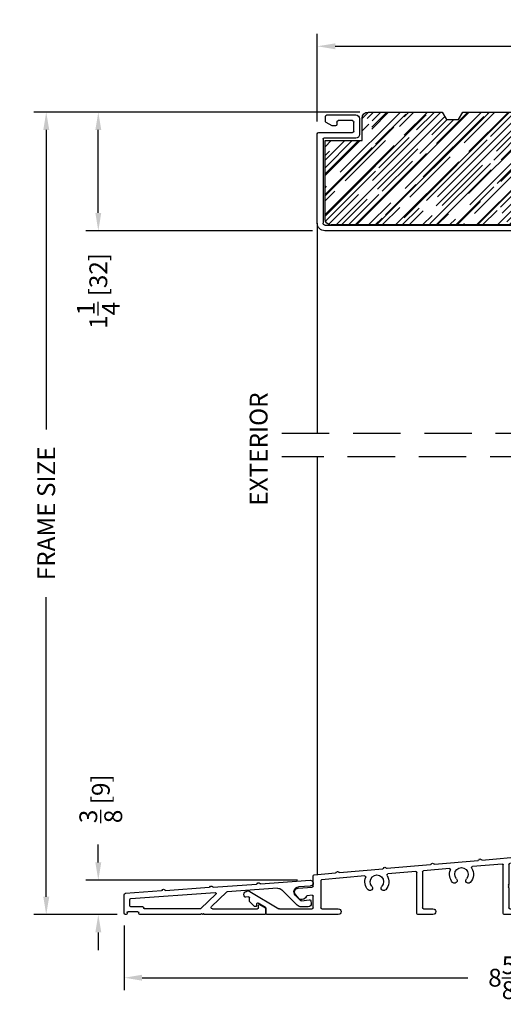
# Model space of a CAD drawing. Extents: x -52 to 550, y 50 to 126.
# Drawn here: x 111 to 116, y 65 to 76 of the extents above; entities that cross this region are included whole.
import ezdxf

# ---------------------------------------------------------------- set-up
doc = ezdxf.new("R2010")
doc.units = 0
doc.header["$LTSCALE"] = 4
doc.header["$MEASUREMENT"] = 0
doc.header["$PDMODE"] = 35
doc.linetypes.add('HIDDEN', pattern=[0.375, 0.25, -0.125])
doc.layers.get('DEFPOINTS').update_dxf_attribs({"linetype": 'CONTINUOUS'})
for name, color, linetype in [('ALUMINUM', 251, 'CONTINUOUS'), ('DIMS', 5, 'CONTINUOUS'), ('HIDDEN', 1, 'HIDDEN'), ('Vinyl Parts', 7, 'CONTINUOUS'), ('WOOD_PARTS', 44, 'CONTINUOUS')]:
    doc.layers.add(name, color=color, linetype=linetype)
doc.styles.get("Standard").update_dxf_attribs({"font": 'romans.shx'})
doc.dimstyles.new('inches & mm', dxfattribs={"dimtxt": 1, "dimasz": 1, "dimexe": 0.7, "dimexo": 0.7, "dimgap": 0.375, "dimtad": 0, "dimdec": 4, "dimzin": 1, "dimdsep": 46, "dimlunit": 5, "dimtxsty": 'Standard', "dimcen": 0, "dimclrd": 256, "dimclre": 256, "dimclrt": 256, "dimadec": 0, "dimazin": 0, "dimtfac": 1, "dimtdec": 4, "dimtofl": 0, "dimtmove": 2, "dimatfit": 3, "dimfxl": 0, "dimtolj": 1, "dimtzin": 0, "dimarcsym": 0})

# ---------------------------------------------------------------- blocks, each defined once
blk = doc.blocks.new('A$C20A16679')
at = {"layer": 'ALUMINUM'}
for p, q in [((-2.914, 0.415), (-2.856, 0.415)), ((-2.876, 0.475), (-2.909, 0.475)), ((-2.846, 0.425), (-2.846, 0.445)), ((-2.984, 0.4), (-2.984, 0.316)), ((-2.924, 0.311), (-2.924, 0.405)), ((-2.752, 0.301), (-2.914, 0.301)), ((-2.909, 0.241), (-2.754, 0.241)), ((-2.753, 0.241), (-0.622, 0.054)), ((-0.562, 0.109), (-2.751, 0.301)), ((-0.613, 0.044), (-0.613, -0.02)), ((-0.553, -0.025), (-0.553, 0.099)), ((-0.453, 0.089), (-0.453, 0.059)), ((-0.444, 0.049), (-0.407, 0.046)), ((0.12, 0.05), (-0.442, 0.099)), ((-0.398, 0.036), (-0.398, -0.025)), ((-0.338, -0.02), (-0.338, 0.019)), ((-0.327, 0.029), (0.327, -0.029)), ((0.134, 0.058), (0.127, 0.052)), ((0.155, 0.05), (0.149, 0.057)), ((0.62, 0.006), (0.162, 0.046)), ((0.634, 0.015), (0.627, 0.008)), ((0.655, 0.006), (0.649, 0.013)), ((1.12, -0.038), (0.662, 0.002)), ((-0.408, -0.035), (-0.543, -0.035)), ((-0.538, -0.095), (-0.413, -0.095)), ((0.336, -0.039), (0.336, -0.248)), ((0.396, -0.557), (0.396, -0.046)), ((0.407, -0.036), (0.721, -0.063)), ((0.963, -0.084), (1.237, -0.108)), ((1.134, -0.029), (1.127, -0.035)), ((1.155, -0.038), (1.149, -0.03)), ((1.62, -0.081), (1.162, -0.041)), ((1.634, -0.073), (1.627, -0.079)), ((1.655, -0.082), (1.649, -0.074)), ((2.12, -0.125), (1.662, -0.085)), ((1.246, -0.118), (1.246, -0.497)), ((1.306, -0.557), (1.306, -0.125)), ((1.317, -0.115), (1.611, -0.141)), ((1.853, -0.162), (2.307, -0.202)), ((2.134, -0.117), (2.127, -0.123)), ((2.155, -0.125), (2.149, -0.118)), ((2.387, -0.149), (2.162, -0.129)), ((2.396, -0.27), (2.396, -0.159)), ((0.336, -0.248), (0.346, -0.258)), ((0.346, -0.258), (0.336, -0.268)), ((0.336, -0.268), (0.346, -0.278)), ((0.346, -0.278), (0.336, -0.288)), ((0.336, -0.288), (0.336, -0.497)), ((2.316, -0.212), (2.316, -0.497)), ((2.555, -0.29), (2.405, -0.28)), ((2.396, -0.497), (2.396, -0.375)), ((2.407, -0.365), (2.458, -0.369)), ((2.544, -0.402), (2.583, -0.356)), ((3.064, -0.325), (2.756, -0.506)), ((3.066, -0.428), (3.066, -0.391)), ((3.078, -0.381), (3.107, -0.386)), ((0.326, -0.507), (0.132, -0.507)), ((1.236, -0.507), (1.136, -0.507)), ((2.306, -0.507), (2.132, -0.507)), ((2.751, -0.507), (2.406, -0.507)), ((2.893, -0.557), (2.893, -0.501)), ((2.898, -0.492), (2.976, -0.446)), ((2.991, -0.455), (2.991, -0.474)), ((3.003, -0.484), (3.011, -0.483)), ((3.016, -0.48), (3.063, -0.435)), ((0.132, -0.567), (0.386, -0.567)), ((1.136, -0.567), (1.296, -0.567)), ((2.132, -0.567), (2.883, -0.567))]:
    blk.add_line(p, q, dxfattribs=at)
for centre, radius, start, end in [((-2.909, 0.4), 0.075, 90, 180), ((-2.914, 0.405), 0.01, 90, 180), ((-2.876, 0.445), 0.03, 0, 90), ((-2.856, 0.425), 0.01, 270, 360), ((-2.909, 0.316), 0.075, 180, 270), ((-2.914, 0.311), 0.01, 180, 270), ((-2.754, 0.231), 0.01, 85, 90), ((-2.752, 0.291), 0.01, 85, 90), ((-0.563, 0.099), 0.01, 0, 85), ((-0.623, 0.044), 0.01, 0, 85), ((-0.443, 0.089), 0.01, 85, 180), ((-0.443, 0.059), 0.01, 180, 265), ((-0.408, 0.036), 0.01, 360, 85), ((-0.328, 0.019), 0.01, 85, 180), ((0.12, 0.06), 0.01, 265, 310), ((0.141, 0.051), 0.01, 40, 130), ((0.163, 0.056), 0.01, 220, 265), ((0.62, 0.016), 0.01, 265, 310), ((0.641, 0.007), 0.01, 40, 130), ((0.663, 0.012), 0.01, 220, 265), ((-0.538, -0.02), 0.075, 180, 270), ((-0.543, -0.025), 0.01, 180, 270), ((-0.413, -0.02), 0.075, 270, 0), ((-0.408, -0.025), 0.01, 270, 0), ((0.326, -0.039), 0.01, 360, 85), ((0.406, -0.046), 0.01, 85, 180), ((0.836, -0.144), 0.126, 148.3506, 222.6048), ((0.72, -0.073), 0.01, 328.3506, 85), ((0.836, -0.144), 0.071, 317.3952, 222.6048), ((0.836, -0.144), 0.126, 317.3952, 21.6494), ((0.963, -0.094), 0.01, 85, 201.6494), ((1.12, -0.028), 0.01, 265, 310), ((1.141, -0.037), 0.01, 40, 130), ((1.163, -0.031), 0.01, 220, 265), ((1.62, -0.072), 0.01, 265, 310), ((1.641, -0.08), 0.01, 40, 130), ((1.663, -0.075), 0.01, 220, 265), ((0.764, -0.211), 0.0275, 222.6048, 42.6048), ((0.909, -0.211), 0.0275, 137.3952, 317.3952), ((1.236, -0.118), 0.01, 360, 85), ((1.316, -0.125), 0.01, 85, 180), ((1.726, -0.222), 0.126, 148.3506, 222.6048), ((1.61, -0.151), 0.01, 328.3506, 85), ((1.726, -0.222), 0.071, 317.3952, 222.6048), ((1.726, -0.222), 0.126, 317.3952, 21.6494), ((1.853, -0.172), 0.01, 85, 201.6494), ((2.12, -0.115), 0.01, 265, 310), ((2.141, -0.124), 0.01, 40, 130), ((2.163, -0.119), 0.01, 220, 265), ((2.306, -0.212), 0.01, 0, 85), ((2.386, -0.159), 0.01, 360, 85), ((1.654, -0.289), 0.0275, 222.6048, 42.6048), ((1.799, -0.289), 0.0275, 137.3952, 317.3952), ((2.406, -0.27), 0.01, 180, 266), ((2.552, -0.33), 0.04, 320, 86), ((2.406, -0.375), 0.01, 86, 180), ((2.457, -0.379), 0.01, 23.1217, 86), ((2.519, -0.352), 0.058, 203.1217, 284.6655), ((2.529, -0.389), 0.02, 284.6655, 320), ((3.084, -0.359), 0.04, 324.3207, 120.5), ((3.076, -0.391), 0.01, 80, 180), ((3.108, -0.377), 0.01, 260, 324.3207), ((0.132, -0.537), 0.03, 90, 270), ((0.326, -0.497), 0.01, 270, 0), ((1.136, -0.537), 0.03, 90, 270), ((1.236, -0.497), 0.01, 270, 0), ((2.132, -0.537), 0.03, 90, 270), ((2.306, -0.497), 0.01, 270, 360), ((2.406, -0.497), 0.01, 180, 270), ((2.751, -0.497), 0.01, 270, 300.5), ((2.903, -0.501), 0.01, 120.5, 180), ((2.981, -0.455), 0.01, 360, 120.5), ((3.001, -0.474), 0.01, 180, 278), ((3.009, -0.473), 0.01, 278, 314), ((3.056, -0.428), 0.01, 314, 360), ((0.386, -0.557), 0.01, 270, 360), ((1.296, -0.557), 0.01, 270, 0), ((2.883, -0.557), 0.01, 270, 360)]:
    blk.add_arc(centre, radius, start, end, dxfattribs=at)
blk = doc.blocks.new('A$C4BF4315F')
at = {"layer": 'ALUMINUM'}
for p, q in [((-0.922, 0.125), (-1.443, 0.161)), ((-0.908, 0.134), (-0.915, 0.127)), ((-0.887, 0.125), (-0.894, 0.133)), ((-0.422, 0.09), (-0.88, 0.122)), ((-1.447, 0.101), (-1.322, 0.092)), ((-1.289, 0.002), (-1.343, -0.052)), ((-1.307, -0.101), (-1.146, 0.059)), ((-1.1, 0.077), (-0.569, 0.04)), ((-0.563, 0.037), (-0.405, -0.113)), ((-0.451, 0.014), (-0.293, -0.136)), ((0.444, -0.031), (-0.444, 0.031)), ((-0.408, 0.099), (-0.415, 0.092)), ((-0.387, 0.09), (-0.394, 0.098)), ((0.078, 0.055), (-0.38, 0.087)), ((0.092, 0.064), (0.085, 0.057)), ((0.113, 0.055), (0.106, 0.063)), ((0.499, 0.025), (0.12, 0.052)), ((0.513, -0.184), (0.513, 0.01)), ((-1.451, -0.056), (-1.455, -0.084)), ((-1.351, -0.055), (-1.434, -0.043)), ((-0.915, -0.095), (-0.973, -0.129)), ((0.453, -0.109), (0.453, -0.041)), ((-1.424, -0.119), (-1.35, -0.119)), ((-0.978, -0.137), (-0.978, -0.189)), ((-0.968, -0.199), (-0.33, -0.199)), ((-0.9, -0.129), (-0.9, -0.104)), ((-0.415, -0.139), (-0.89, -0.139)), ((-0.33, -0.199), (-0.32, -0.189)), ((-0.32, -0.189), (-0.31, -0.199)), ((-0.31, -0.199), (-0.3, -0.189)), ((-0.3, -0.189), (-0.29, -0.199)), ((-0.29, -0.199), (0.348, -0.199)), ((-0.286, -0.139), (0.298, -0.139)), ((0.318, -0.119), (0.443, -0.119)), ((0.358, -0.189), (0.358, -0.179)), ((0.368, -0.169), (0.473, -0.169)), ((0.483, -0.179), (0.483, -0.189)), ((0.493, -0.199), (0.498, -0.199))]:
    blk.add_line(p, q, dxfattribs=at)
for centre, radius, start, end in [((-1.445, 0.131), 0.03, 86, 266), ((-0.922, 0.135), 0.01, 266, 311), ((-0.901, 0.126), 0.01, 41, 131), ((-0.879, 0.132), 0.01, 221, 266), ((-1.326, 0.04), 0.053, 315, 86), ((-1.104, 0.017), 0.06, 86, 135), ((-0.57, 0.03), 0.01, 46.5, 86), ((-0.444, 0.021), 0.01, 86, 226.5), ((-0.422, 0.1), 0.01, 266, 311), ((-0.401, 0.091), 0.01, 41, 131), ((-0.379, 0.097), 0.01, 221, 266), ((0.078, 0.065), 0.01, 266, 311), ((0.099, 0.056), 0.01, 41, 131), ((0.121, 0.062), 0.01, 221, 266), ((0.498, 0.01), 0.015, 0, 86), ((-1.424, -0.088), 0.031, 173, 270), ((-1.437, -0.058), 0.015, 82, 173), ((-1.35, -0.045), 0.01, 262, 315), ((-1.35, -0.059), 0.06, 270, 315), ((-0.91, -0.104), 0.01, 0, 120), ((0.443, -0.041), 0.01, 0, 86), ((-0.968, -0.137), 0.01, 120, 180), ((-0.968, -0.189), 0.01, 180, 270), ((-0.89, -0.129), 0.01, 180, 270), ((-0.415, -0.124), 0.015, 270, 46.5), ((-0.286, -0.129), 0.01, 226.5, 270), ((0.298, -0.129), 0.01, 270, 0), ((0.318, -0.129), 0.01, 90, 180), ((0.348, -0.189), 0.01, 270, 360), ((0.368, -0.179), 0.01, 90, 180), ((0.443, -0.109), 0.01, 270, 360), ((0.473, -0.179), 0.01, 0, 90), ((0.493, -0.189), 0.01, 180, 270), ((0.498, -0.184), 0.015, 270, 360)]:
    blk.add_arc(centre, radius, start, end, dxfattribs=at)
blk = doc.blocks.new('*D315')
at = {"layer": 'DEFPOINTS', "color": 0}
for p in [(113.739, 75.319), (113.739, 74.397), (120.307, 74.397)]:
    blk.add_point(p, dxfattribs=at)
at = {"layer": 'DIMS', "lineweight": -2}
for p, q in [((113.739, 74.528), (113.739, 75.45)), ((120.307, 74.528), (120.307, 75.45)), ((113.927, 75.319), (116.265, 75.319)), ((120.119, 75.319), (117.781, 75.319))]:
    blk.add_line(p, q, dxfattribs=at)
at = {"layer": 'DIMS'}
for points in [[(113.927, 75.35), (113.927, 75.288), (113.739, 75.319)], [(120.119, 75.35), (120.119, 75.288), (120.307, 75.319)]]:
    blk.add_solid(points, dxfattribs=at)
at = {"layer": 'DIMS', "insert": (117.023, 75.319), "char_height": 0.1875, "attachment_point": 5}
blk.add_mtext('\\A1;6{\\H1x;\\S9/16;} [167]', dxfattribs=at)
blk = doc.blocks.new('*D316')
at = {"layer": 'DEFPOINTS', "color": 0}
for p in [(110.887, 74.627), (114.318, 74.627), (111.766, 66.189)]:
    blk.add_point(p, dxfattribs=at)
at = {"layer": 'DIMS', "lineweight": -2}
for p, q in [((114.186, 74.627), (110.756, 74.627)), ((110.887, 74.439), (110.887, 71.291)), ((110.887, 66.377), (110.887, 69.525)), ((111.635, 66.189), (110.756, 66.189))]:
    blk.add_line(p, q, dxfattribs=at)
at = {"layer": 'DIMS'}
for points in [[(110.856, 74.439), (110.919, 74.439), (110.887, 74.627)], [(110.856, 66.377), (110.919, 66.377), (110.887, 66.189)]]:
    blk.add_solid(points, dxfattribs=at)
at = {"layer": 'DIMS', "insert": (110.887, 70.408), "char_height": 0.1875, "attachment_point": 5, "rotation": 90}
blk.add_mtext('\\A1;{\\Fromans.shx|c1;FRAME SIZE}', dxfattribs=at)
blk = doc.blocks.new('*D317')
at = {"layer": 'DEFPOINTS', "color": 0}
for p in [(111.435, 74.627), (114.274, 74.627), (113.819, 73.379)]:
    blk.add_point(p, dxfattribs=at)
at = {"layer": 'DIMS', "lineweight": -2}
for p, q in [((114.143, 74.627), (111.304, 74.627)), ((111.435, 73.567), (111.435, 74.439)), ((113.688, 73.379), (111.304, 73.379))]:
    blk.add_line(p, q, dxfattribs=at)
at = {"layer": 'DIMS'}
for points in [[(111.404, 74.439), (111.466, 74.439), (111.435, 74.627)], [(111.404, 73.567), (111.466, 73.567), (111.435, 73.379)]]:
    blk.add_solid(points, dxfattribs=at)
at = {"layer": 'DIMS', "insert": (111.435, 72.747), "char_height": 0.1875, "attachment_point": 5, "rotation": 90}
blk.add_mtext('\\A1;1{\\H1x;\\S1/4;} [32]', dxfattribs=at)
blk = doc.blocks.new('*D318')
at = {"layer": 'DEFPOINTS', "color": 0}
for p in [(120.306, 66.993), (111.708, 66.204), (111.708, 65.525)]:
    blk.add_point(p, dxfattribs=at)
at = {"layer": 'DIMS', "lineweight": -2}
for p, q in [((120.306, 66.862), (120.306, 65.394)), ((111.708, 66.073), (111.708, 65.394)), ((111.895, 65.525), (115.321, 65.525)), ((120.119, 65.525), (116.693, 65.525))]:
    blk.add_line(p, q, dxfattribs=at)
at = {"layer": 'DIMS'}
for points in [[(111.895, 65.556), (111.895, 65.494), (111.708, 65.525)], [(120.119, 65.556), (120.119, 65.494), (120.306, 65.525)]]:
    blk.add_solid(points, dxfattribs=at)
at = {"layer": 'DIMS', "insert": (116.007, 65.525), "char_height": 0.1875, "attachment_point": 5}
blk.add_mtext('\\A1;8{\\H1x;\\S5/8;} [218]', dxfattribs=at)
blk = doc.blocks.new('*D319')
at = {"layer": 'DEFPOINTS', "color": 0}
for p in [(113.663, 66.549), (111.435, 66.189), (111.723, 66.189)]:
    blk.add_point(p, dxfattribs=at)
at = {"layer": 'DIMS', "lineweight": -2}
for p, q in [((111.435, 66.737), (111.435, 66.924)), ((113.532, 66.549), (111.304, 66.549)), ((111.591, 66.189), (111.304, 66.189)), ((111.435, 66.002), (111.435, 65.814))]:
    blk.add_line(p, q, dxfattribs=at)
at = {"layer": 'DIMS'}
for points in [[(111.404, 66.737), (111.466, 66.737), (111.435, 66.549)], [(111.404, 66.002), (111.466, 66.002), (111.435, 66.189)]]:
    blk.add_solid(points, dxfattribs=at)
at = {"layer": 'DIMS', "insert": (111.461, 67.407), "char_height": 0.1875, "attachment_point": 5, "rotation": 90}
blk.add_mtext('\\A1;{\\H1x;\\S3/8;} [9]', dxfattribs=at)
blk = doc.blocks.new('A$Cb8d86d26')
at = {"layer": 'WOOD_PARTS'}
for p, q in [((2.088, 0), (-2.088, 0)), ((-2.15, -0.062), (-2.15, -0.887)), ((2.15, -0.202), (2.15, -0.062)), ((2.05, -0.262), (2.05, -0.202)), ((2.05, -0.202), (2.15, -0.202)), ((1.71, -0.387), (1.71, -0.262)), ((1.71, -0.262), (2.05, -0.262)), ((2.21, -0.387), (1.71, -0.387)), ((2.21, -0.498), (2.21, -0.387)), ((4.214, -0.498), (2.21, -0.498)), ((4.275, -0.887), (4.275, -0.56)), ((-2.15, -0.887), (-1.76, -0.887)), ((-1.76, -0.887), (-1.76, -1.125)), ((3.865, -1.125), (3.865, -0.887)), ((3.865, -0.887), (4.275, -0.887)), ((-0.918, -1.188), (-0.873, -1.111)), ((-0.873, -1.111), (-0.748, -1.111)), ((-0.748, -1.111), (-0.703, -1.188)), ((0.332, -1.188), (0.377, -1.111)), ((0.377, -1.111), (0.502, -1.111)), ((0.502, -1.111), (0.547, -1.188)), ((1.582, -1.188), (1.627, -1.111)), ((1.627, -1.111), (1.752, -1.111)), ((1.752, -1.111), (1.797, -1.188)), ((2.832, -1.188), (2.877, -1.111)), ((2.877, -1.111), (3.002, -1.111)), ((3.002, -1.111), (3.047, -1.188)), ((-1.698, -1.188), (-0.918, -1.188)), ((-0.703, -1.188), (0.332, -1.188)), ((0.547, -1.188), (1.582, -1.188)), ((1.797, -1.188), (2.832, -1.188)), ((3.047, -1.188), (3.802, -1.188))]:
    blk.add_line(p, q, dxfattribs=at)
for centre, start, end in [((-2.088, -0.062), 90, 180), ((2.088, -0.062), 0, 90), ((4.212, -0.56), 0, 88.3315), ((-1.698, -1.125), 180, 270), ((3.802, -1.125), 270, 0)]:
    blk.add_arc(centre, 0.0625, start, end, dxfattribs=at)
blk = doc.blocks.new('A$C37EB6453')
at = {"layer": 'WOOD_PARTS'}
h = blk.add_hatch(dxfattribs=at)
h.set_pattern_fill('AR-RROOF', color=256, scale=0.15, angle=135, style=0)
h.set_pattern_definition([(135, (-101.44744, 9.5768), (-0.33941125, 0.12727922), [2.25, -0.3, 0.75, -0.15]), (135, (-101.64154, 9.66483), (-0.0350018, -0.24713382), [0.45, -0.0495, 0.9, -0.1125]), (135, (-101.59063, 9.53967), (-0.62260752, 0.48047906), [1.2, -0.21, 0.6, -0.15])])
h.paths.add_polyline_path([(2.092, -0.3), (2.137, -0.223), (2.262, -0.223), (2.307, -0.3), (3.342, -0.3), (3.387, -0.223), (3.512, -0.223), (3.557, -0.3), (4.592, -0.3), (4.637, -0.223), (4.762, -0.223), (4.807, -0.3), (5.562, -0.3, 0.414214), (5.625, -0.238), (5.625, 0), (6.035, 0), (6.035, 0.328, 0.40571), (5.974, 0.39), (3.97, 0.39), (3.97, 0.5), (3.47, 0.5), (3.47, 0.625), (3.81, 0.625), (3.81, 0.685), (3.91, 0.685), (3.91, 0.825, 0.414214), (3.847, 0.887), (-0.328, 0.887, 0.414214), (-0.39, 0.825), (-0.39, 0), (0, 0), (0, -0.238, 0.414214), (0.062, -0.3), (0.842, -0.3), (0.887, -0.223), (1.012, -0.223), (1.057, -0.3)])
at = {"layer": 'DIMS'}
blk.add_blockref('A$Cb8d86d26', (1.76, 0.887), dxfattribs=at)
blk = doc.blocks.new('A$C7FAD52B1')
at = {"layer": 'Vinyl Parts'}
for p, q in [((4.385, 0.549), (0.08, 0.549)), ((0, 0.469), (0, -0.469)), ((0.06, -0.414), (0.06, 0.469)), ((0.08, 0.489), (4.385, 0.489)), ((4.405, 0.469), (4.405, 0.286)), ((4.465, 0.286), (4.465, 0.469)), ((4.315, 0.246), (4.315, 0.226)), ((4.385, 0.266), (4.335, 0.266)), ((4.335, 0.206), (4.385, 0.206)), ((0.015, -0.484), (0.37, -0.484)), ((0.405, -0.424), (0.07, -0.424)), ((0.385, -0.499), (0.385, -0.594)), ((0.445, -0.629), (0.445, -0.464)), ((0.085, -0.604), (0.085, -0.654)), ((0.158, -0.556), (0.093, -0.591)), ((0.19, -0.554), (0.165, -0.554)), ((0.205, -0.594), (0.205, -0.569)), ((0.37, -0.609), (0.22, -0.609)), ((0.1, -0.669), (0.405, -0.669))]:
    blk.add_line(p, q, dxfattribs=at)
for centre, radius, start, end in [((0.08, 0.469), 0.08, 90, 180), ((4.385, 0.469), 0.08, 0, 90), ((0.08, 0.469), 0.02, 90, 180), ((4.385, 0.469), 0.02, 0, 90), ((4.335, 0.246), 0.02, 90, 180), ((4.335, 0.226), 0.02, 180, 270), ((4.385, 0.286), 0.02, 270, 0), ((4.385, 0.286), 0.08, 270, 0), ((0.07, -0.414), 0.01, 180, 270), ((0.015, -0.469), 0.015, 180, 270), ((0.37, -0.499), 0.015, 0, 90), ((0.405, -0.464), 0.04, 0, 90), ((0.1, -0.604), 0.015, 118.3008, 180), ((0.165, -0.569), 0.015, 90, 118.3008), ((0.19, -0.569), 0.015, 0, 90), ((0.22, -0.594), 0.015, 180, 270), ((0.37, -0.594), 0.015, 270, 0), ((0.1, -0.654), 0.015, 180, 270), ((0.405, -0.629), 0.04, 270, 0)]:
    blk.add_arc(centre, radius, start, end, dxfattribs=at)

msp = doc.modelspace()

# ---------------------------------------------------------------- linework, layer by layer
at = {"layer": 'HIDDEN', "ltscale": 0.5}
for p, q in [((113.36525, 71.25196), (120.5565, 71.25196)), ((120.5565, 71.00196), (113.36525, 71.00196))]:
    msp.add_line(p, q, dxfattribs=at)
at = {"layer": 'Vinyl Parts'}
for p, q in [((113.739, 73.45946), (113.739, 71.25196)), ((113.739, 71.00196), (113.739, 66.61092))]:
    msp.add_line(p, q, dxfattribs=at)

# ---------------------------------------------------------------- block references
at = {"layer": 'ALUMINUM', "xscale": -1}
for name, p in [('A$C20A16679', (116.09163, 66.75652)), ('A$C4BF4315F', (112.22042, 66.38832))]:
    msp.add_blockref(name, p, dxfattribs=at)
at = {"layer": 'Vinyl Parts', "xscale": -1, "rotation": 180}
msp.add_blockref('A$C7FAD52B1', (113.739, 73.92821), dxfattribs=at)
at = {"layer": 'WOOD_PARTS', "xscale": -1, "rotation": 180}
msp.add_blockref('A$C37EB6453', (114.2115, 74.32696), dxfattribs=at)

# ---------------------------------------------------------------- texts
at = {"layer": 'DIMS'}
msp.add_text('EXTERIOR', height=0.1875, rotation=90, dxfattribs=at).set_placement((113.21524, 70.48859))

# ---------------------------------------------------------------- dimensions: what is measured, and where the dimension line sits
for base, p1, p2, picture, middle in [((113.739, 75.31918), (120.3065, 74.39696), (113.739, 74.39696), '*D315', (117.02275, 75.31918)), ((111.7075, 65.5249), (120.30644, 66.99287), (111.7075, 66.20445), '*D318', (116.00697, 65.5249))]:
    dim = msp.add_linear_dim(base=base, p1=p1, p2=p2, dimstyle='inches & mm', override={"dimscale": 0.1875}, dxfattribs=at)
    dim.commit()
    dim.dimension.update_dxf_attribs({"geometry": picture, "text_midpoint": middle})
dim = msp.add_linear_dim(base=(110.88741, 74.62696), p1=(111.766, 66.18945), p2=(114.3175, 74.62696), angle=90, text='{\\Fromans.shx|c1;FRAME SIZE}', dimstyle='inches & mm', override={"dimscale": 0.1875}, dxfattribs=at)
dim.commit()
dim.dimension.update_dxf_attribs({"geometry": '*D316', "text_midpoint": (110.88741, 70.40821)})
for base, p1, p2, picture, middle in [((111.43516, 74.62696), (113.819, 73.37946), (114.274, 74.62696), '*D317', (111.43516, 72.74678)), ((111.43516, 66.18945), (113.66341, 66.54937), (111.7225, 66.18945), '*D319', (111.46093, 67.40737))]:
    dim = msp.add_linear_dim(base=base, p1=p1, p2=p2, angle=90, dimstyle='inches & mm', override={"dimscale": 0.1875}, dxfattribs=at)
    dim.commit()
    dim.dimension.update_dxf_attribs({"geometry": picture, "text_midpoint": middle, "dimtype": 160})

doc.saveas('drawing.dxf')
